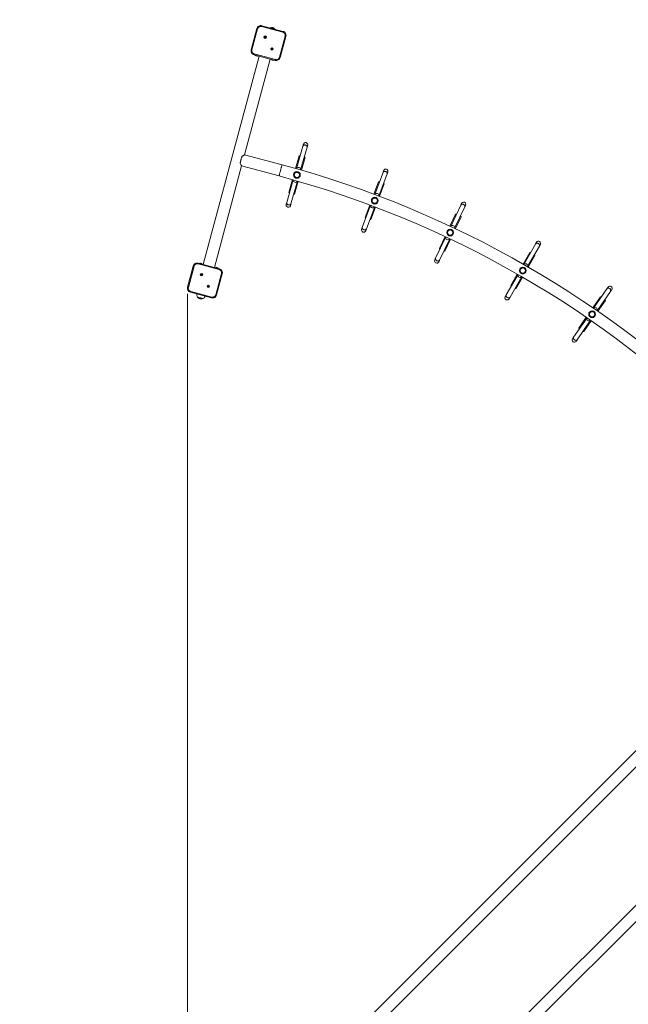
# Model space of a CAD drawing. Units: millimetres. Extents: x 30573 to 47295, y 9073 to 35372.
# Drawn here: x 36414 to 38641, y 14513 to 18119 of the extents above; entities that cross this region are included whole.
import ezdxf

# ---------------------------------------------------------------- set-up
doc = ezdxf.new("R2010")
doc.units = ezdxf.units.MM
doc.header["$LTSCALE"] = 200
doc.linetypes.add('PHANTOM', pattern=[12.7, 6.35, -1.27, 1.27, -1.27, 1.27, -1.27])
doc.styles.add('SLDTEXTSTYLE0', font='TXT', dxfattribs={"width": 0.663})
doc.dimstyles.new('SLDDIMSTYLE0', dxfattribs={"dimtxt": 489.203559, "dimasz": 400, "dimexe": 0, "dimexo": 0.0625, "dimgap": 122.30089, "dimtad": 2, "dimdec": 0, "dimrnd": 1e-09, "dimzin": 12, "dimdsep": 46, "dimtxsty": 'SLDTEXTSTYLE0', "dimsah": 1, "dimcen": 0.09, "dimadec": 0, "dimazin": 3, "dimtfac": 1, "dimtofl": 0, "dimtmove": 0, "dimatfit": 3, "dimfxl": 0, "dimfrac": 2, "dimtolj": 1, "dimtzin": 12, "dimarcsym": 0})

# ---------------------------------------------------------------- blocks, each defined once
blk = doc.blocks.new('_D')
at = {"color": 7, "linetype": 'Continuous', "lineweight": 18}
for p, q in [((47295.2, 19864.5), (47295.2, 9112.7)), ((34980.5, 16502.3), (34980.5, 9112.7)), ((34980.5, 9132.7), (47295.2, 9132.7))]:
    blk.add_line(p, q, dxfattribs=at)
for points in [[(34980.5, 9132.7), (35380.5, 9072.7), (35380.5, 9192.7)], [(47295.2, 9132.7), (46895.2, 9192.7), (46895.2, 9072.7)]]:
    blk.add_solid(points, dxfattribs=at)
at = {"color": 7, "linetype": 'Continuous', "lineweight": 18, "insert": (40255.9, 9814.9), "char_height": 529.17, "attachment_point": 1, "style": 'SLDTEXTSTYLE0'}
blk.add_mtext('12315', dxfattribs=at)
blk = doc.blocks.new('_D_1')
at = {"color": 7, "linetype": 'Continuous', "lineweight": 18}
for p, q in [((38886.6, 21942.4), (32960.5, 21942.4)), ((32980.5, 13873), (32980.5, 21942.4)), ((37744.7, 13873), (32960.5, 13873))]:
    blk.add_line(p, q, dxfattribs=at)
for points in [[(32980.5, 21942.4), (32920.5, 21542.4), (33040.5, 21542.4)], [(32980.5, 13873), (33040.5, 14273), (32920.5, 14273)]]:
    blk.add_solid(points, dxfattribs=at)
at = {"color": 7, "linetype": 'Continuous', "lineweight": 18, "insert": (32298.4, 17202.1), "char_height": 529.17, "attachment_point": 1, "rotation": 90, "style": 'SLDTEXTSTYLE0'}
blk.add_mtext('8070', dxfattribs=at)
blk = doc.blocks.new('_D_2')
at = {"color": 7, "linetype": 'Continuous', "lineweight": 18}
for p, q in [((38606.4, 23952.9), (31244.8, 23952.9)), ((31264.8, 23952.9), (31264.8, 12018.8)), ((37703.1, 12018.8), (31244.8, 12018.8))]:
    blk.add_line(p, q, dxfattribs=at)
for points in [[(31264.8, 23952.9), (31204.8, 23552.9), (31324.8, 23552.9)], [(31264.8, 12018.8), (31324.8, 12418.8), (31204.8, 12418.8)]]:
    blk.add_solid(points, dxfattribs=at)
at = {"color": 7, "linetype": 'Continuous', "lineweight": 18, "insert": (30582.7, 17103.9), "char_height": 529.17, "attachment_point": 1, "rotation": 90, "style": 'SLDTEXTSTYLE0'}
blk.add_mtext('11934', dxfattribs=at)
blk = doc.blocks.new('_D_3')
at = {"color": 7, "linetype": 'Continuous', "lineweight": 18}
for p, q in [((45599.7, 19831.3), (45599.7, 10981.5)), ((37027.4, 17115.3), (37027.4, 10981.5)), ((37027.4, 11001.5), (45599.7, 11001.5))]:
    blk.add_line(p, q, dxfattribs=at)
for points in [[(37027.4, 11001.5), (37427.4, 10941.5), (37427.4, 11061.5)], [(45599.7, 11001.5), (45199.7, 11061.5), (45199.7, 10941.5)]]:
    blk.add_solid(points, dxfattribs=at)
at = {"color": 7, "linetype": 'Continuous', "lineweight": 18, "insert": (40608, 11683.6), "char_height": 529.17, "attachment_point": 1, "style": 'SLDTEXTSTYLE0'}
blk.add_mtext('8572', dxfattribs=at)

msp = doc.modelspace()

# ---------------------------------------------------------------- linework, layer by layer
at = {"color": 7, "linetype": 'Continuous', "lineweight": 18}
for p, q in [((37260.8, 18008.6), (37281.5, 18085.8)), ((37299.9, 18096.4), (37377.2, 18075.7)), ((37330, 18089.1), (37330, 18089.1)), ((37347.4, 18084.5), (37347.4, 18084.5)), ((37310.4, 18051.2), (37312.3, 18058.3)), ((37313.2, 18058), (37311.3, 18050.9)), ((37387.8, 18057.4), (37367.1, 17980.1)), ((37335.4, 18007.9), (37337.3, 18015)), ((37338.2, 18014.7), (37336.3, 18007.6)), ((37289.6, 17985.3), (37085.2, 17222.2)), ((37236.6, 17623.9), (37330.5, 17974.4)), ((37348.7, 17969.5), (37271.4, 17990.2)), ((37450.1, 17655.6), (37426.4, 17572.6)), ((37441.7, 17568.2), (37465.5, 17651.2)), ((37373.7, 17587.1), (37236.6, 17623.9)), ((37436.8, 17619.9), (37423.5, 17573.4)), ((37437.4, 17620.3), (37436.8, 17619.9)), ((37444.6, 17567.4), (37457.9, 17613.9)), ((37457.9, 17613.9), (37457.6, 17614.5)), ((37126, 17211.3), (37225.6, 17583)), ((37225.6, 17583), (37362.8, 17546.3)), ((37743.4, 17559.3), (37713, 17478.5)), ((37414.8, 17531.9), (37391, 17449)), ((37411.8, 17532.8), (37398.5, 17486.3)), ((37406.4, 17444.6), (37430, 17527.6)), ((37419.7, 17480.2), (37433, 17526.7)), ((37727.2, 17524.9), (37710.1, 17479.6)), ((37727.8, 17525.2), (37727.2, 17524.9)), ((37727.8, 17472.9), (37758.3, 17553.7)), ((37398.5, 17486.3), (37398.9, 17485.7)), ((37730.7, 17471.8), (37747.8, 17517.1)), ((37747.8, 17517.1), (37747.5, 17517.8)), ((37419.1, 17479.9), (37419.7, 17480.2)), ((37698.1, 17438.9), (37667.6, 17358.2)), ((37695.2, 17440), (37678.2, 17394.8)), ((37682.6, 17352.5), (37712.9, 17433.4)), ((37698.8, 17387), (37715.8, 17432.3)), ((38027.8, 17439.6), (37991, 17361.5)), ((38005.4, 17354.7), (38042.3, 17432.7)), ((37678.2, 17394.8), (37678.5, 17394.1)), ((37698.2, 17386.7), (37698.8, 17387)), ((38008.9, 17406.5), (37988.2, 17362.8)), ((38008.1, 17353.4), (38028.8, 17397.1)), ((38009.6, 17406.8), (38008.9, 17406.5)), ((38028.8, 17397.1), (38028.6, 17397.8)), ((37973, 17323.2), (37936, 17245.2)), ((37970.2, 17324.5), (37949.5, 17280.8)), ((37950.5, 17238.4), (37987.3, 17316.5)), ((37969.4, 17271.4), (37990.1, 17315.1)), ((37949.5, 17280.8), (37949.8, 17280.2)), ((37968.8, 17271.2), (37969.4, 17271.4)), ((38301.6, 17297.1), (38258.6, 17222.3)), ((38272.3, 17214.4), (38315.5, 17289.1)), ((38280.1, 17265.7), (38255.9, 17223.8)), ((38275, 17212.8), (38299.1, 17254.7)), ((38280.8, 17265.9), (38280.1, 17265.7)), ((38299.1, 17254.7), (38299, 17255.4)), ((37027.9, 17139.2), (37048.6, 17216.5)), ((37067, 17227.1), (37144.2, 17206.4)), ((37077.4, 17181.9), (37079.3, 17189)), ((37080.3, 17188.7), (37078.4, 17181.6)), ((37154.8, 17188), (37134.1, 17110.8)), ((38237.5, 17185.6), (38194.4, 17110.8)), ((38208.2, 17102.9), (38251.2, 17177.7)), ((38234.8, 17187.1), (38210.7, 17145.2)), ((38229.8, 17134.3), (38253.9, 17176.2)), ((37102.4, 17138.6), (37104.3, 17145.7)), ((37105.3, 17145.4), (37103.4, 17138.3)), ((38210.7, 17145.2), (38210.9, 17144.6)), ((38229.1, 17134.1), (38229.8, 17134.3)), ((38563, 17132.9), (38514, 17061.8)), ((37115.8, 17100.2), (37038.5, 17120.9)), ((37064, 17102.9), (37063.9, 17102.7)), ((37084.7, 17097.1), (37084.7, 17097.3)), ((38538.9, 17103.3), (38511.5, 17063.5)), ((38527, 17052.8), (38576.1, 17123.8)), ((38529.6, 17051), (38557, 17090.8)), ((38539.6, 17103.4), (38538.9, 17103.3)), ((38557, 17090.8), (38556.9, 17091.5)), ((38490, 17026.9), (38440.9, 16955.9)), ((38454.1, 16946.9), (38503, 17017.9)), ((38487.4, 17028.7), (38460, 16988.9)), ((38460, 16988.9), (38460.1, 16988.2)), ((38478.1, 16976.4), (38505.6, 17016.2)), ((38477.4, 16976.3), (38478.1, 16976.4)), ((38833.8, 15607), (37483.3, 14256.5)), ((37513.2, 14226.6), (38863.7, 15577.1)), ((39116.7, 15324.2), (37766.1, 13973.6)), ((37796, 13943.7), (39146.6, 15294.3))]:
    msp.add_line(p, q, dxfattribs=at)
at = {"color": 7, "linetype": 'PHANTOM', "lineweight": 18}
for p, q in [((37284.4, 18085.1), (37263.7, 18007.8)), ((37376.4, 18072.8), (37299.1, 18093.5)), ((37364.2, 17980.9), (37384.9, 18058.1)), ((37272.2, 17993.1), (37349.5, 17972.4)), ((37278.3, 17986.9), (37278.3, 17986.9)), ((37283.2, 17985.6), (37283.2, 17985.6)), ((37336.2, 17971.4), (37336.2, 17971.4)), ((37341.1, 17970), (37341.1, 17970)), ((37051.5, 17215.7), (37030.8, 17138.5)), ((37143.5, 17203.5), (37066.2, 17224.2)), ((37074.5, 17226.6), (37074.5, 17226.6)), ((37079.5, 17225.2), (37079.5, 17225.2)), ((37132.5, 17211), (37132.5, 17211)), ((37137.4, 17209.7), (37137.4, 17209.7)), ((37131.2, 17111.5), (37151.9, 17188.8)), ((37039.3, 17123.8), (37116.5, 17103.1))]:
    msp.add_line(p, q, dxfattribs=at)
at = {"color": 7, "linetype": 'PHANTOM', "lineweight": 18, "flags": 128}
for points in [[(37284.4, 18085.1), (37283.9, 18085.2), (37283.3, 18085.4), (37282.8, 18085.5), (37282.4, 18085.6), (37282, 18085.7), (37281.8, 18085.8), (37281.6, 18085.8), (37281.5, 18085.8)], [(37299.1, 18093.5), (37299.3, 18094.1), (37299.4, 18094.7), (37299.6, 18095.2), (37299.7, 18095.6), (37299.8, 18096), (37299.8, 18096.2), (37299.9, 18096.4), (37299.9, 18096.4)], [(37376.4, 18072.8), (37376.6, 18073.4), (37376.7, 18074), (37376.8, 18074.5), (37377, 18074.9), (37377, 18075.3), (37377.1, 18075.5), (37377.2, 18075.7), (37377.2, 18075.7)], [(37387.8, 18057.4), (37387.7, 18057.4), (37387.6, 18057.4), (37387.3, 18057.5), (37386.9, 18057.6), (37386.5, 18057.7), (37386, 18057.8), (37385.5, 18058), (37384.9, 18058.1)], [(37263.7, 18007.8), (37263.2, 18007.9), (37262.6, 18008.1), (37262.1, 18008.2), (37261.7, 18008.3), (37261.3, 18008.4), (37261, 18008.5), (37260.9, 18008.5), (37260.8, 18008.6)], [(37271.4, 17990.2), (37271.4, 17990.2), (37271.5, 17990.4), (37271.6, 17990.7), (37271.7, 17991), (37271.8, 17991.5), (37271.9, 17992), (37272.1, 17992.5), (37272.2, 17993.1)], [(37348.7, 17969.5), (37348.7, 17969.5), (37348.8, 17969.7), (37348.8, 17970), (37348.9, 17970.3), (37349.1, 17970.8), (37349.2, 17971.3), (37349.3, 17971.8), (37349.5, 17972.4)], [(37367.1, 17980.1), (37367, 17980.1), (37366.9, 17980.2), (37366.6, 17980.2), (37366.2, 17980.3), (37365.8, 17980.4), (37365.3, 17980.6), (37364.7, 17980.7), (37364.2, 17980.9)], [(37450.1, 17655.6), (37450.2, 17656), (37450.9, 17657.2), (37451.8, 17658.3), (37453.1, 17659.1), (37454.6, 17659.7), (37456.2, 17660), (37457.9, 17660), (37459.6, 17659.7)], [(37459.6, 17659.7), (37461.2, 17659), (37462.6, 17658.2), (37463.9, 17657.1), (37464.8, 17655.8), (37465.4, 17654.4), (37465.7, 17653), (37465.6, 17651.6), (37465.5, 17651.2)], [(37368.3, 17566.7), (37367.6, 17564), (37366.9, 17561.4), (37366.2, 17558.9), (37365.5, 17556.5), (37364.9, 17554.3), (37364.4, 17552.3), (37363.9, 17550.5), (37363.5, 17549), (37363.2, 17547.8), (37363, 17547), (37362.8, 17546.4), (37362.8, 17546.3)], [(37373.7, 17587.1), (37373.7, 17587), (37373.6, 17586.4), (37373.3, 17585.6), (37373, 17584.4), (37372.6, 17582.9), (37372.1, 17581.1), (37371.6, 17579.1), (37371, 17576.9), (37370.4, 17574.5), (37369.7, 17572), (37369, 17569.4), (37368.3, 17566.7)], [(37743.4, 17559.3), (37743.5, 17559.7), (37744.2, 17560.9), (37745.3, 17561.9), (37746.6, 17562.6), (37748.1, 17563.1), (37749.8, 17563.2), (37751.5, 17563.1), (37753.1, 17562.6)], [(37753.1, 17562.6), (37754.7, 17561.9), (37756.1, 17560.9), (37757.2, 17559.7), (37758, 17558.3), (37758.5, 17556.9), (37758.7, 17555.4), (37758.4, 17554), (37758.3, 17553.7)], [(37391, 17449), (37390.9, 17448.6), (37390.8, 17447.2), (37391, 17445.8), (37391.7, 17444.4), (37392.6, 17443.1), (37393.8, 17442), (37395.3, 17441.1), (37396.9, 17440.5)], [(37396.9, 17440.5), (37398.6, 17440.2), (37400.3, 17440.2), (37401.9, 17440.5), (37403.4, 17441), (37404.6, 17441.9), (37405.6, 17443), (37406.3, 17444.2), (37406.4, 17444.6)], [(38027.8, 17439.6), (38028, 17439.9), (38028.8, 17441), (38030, 17441.9), (38031.3, 17442.6), (38032.9, 17442.9), (38034.5, 17442.9), (38036.2, 17442.6), (38037.8, 17442)], [(38037.8, 17442), (38039.3, 17441.2), (38040.6, 17440.1), (38041.6, 17438.8), (38042.4, 17437.4), (38042.8, 17435.9), (38042.8, 17434.4), (38042.4, 17433.1), (38042.3, 17432.7)], [(37667.6, 17358.2), (37667.5, 17357.8), (37667.3, 17356.4), (37667.5, 17355), (37667.9, 17353.6), (37668.8, 17352.2), (37669.9, 17351), (37671.3, 17350), (37672.8, 17349.3)], [(37672.8, 17349.3), (37674.5, 17348.8), (37676.2, 17348.7), (37677.8, 17348.8), (37679.4, 17349.3), (37680.7, 17350), (37681.7, 17351), (37682.5, 17352.2), (37682.6, 17352.5)], [(38301.6, 17297.1), (38301.8, 17297.4), (38302.8, 17298.5), (38304, 17299.3), (38305.4, 17299.8), (38306.9, 17300), (38308.6, 17299.9), (38310.2, 17299.5), (38311.8, 17298.7)], [(38311.8, 17298.7), (38313.2, 17297.8), (38314.4, 17296.5), (38315.3, 17295.2), (38315.9, 17293.7), (38316.2, 17292.2), (38316.1, 17290.8), (38315.7, 17289.4), (38315.5, 17289.1)], [(37936, 17245.2), (37935.9, 17244.9), (37935.6, 17243.5), (37935.6, 17242.1), (37936, 17240.6), (37936.7, 17239.2), (37937.7, 17237.9), (37939, 17236.8), (37940.5, 17235.9)], [(37940.5, 17235.9), (37942.1, 17235.3), (37943.8, 17235), (37945.4, 17235.1), (37947, 17235.4), (37948.4, 17236), (37949.5, 17236.9), (37950.3, 17238.1), (37950.5, 17238.4)], [(37051.5, 17215.7), (37050.9, 17215.9), (37050.4, 17216), (37049.9, 17216.2), (37049.4, 17216.3), (37049.1, 17216.4), (37048.8, 17216.4), (37048.7, 17216.5), (37048.6, 17216.5)], [(37066.2, 17224.2), (37066.3, 17224.8), (37066.5, 17225.3), (37066.6, 17225.8), (37066.7, 17226.3), (37066.8, 17226.6), (37066.9, 17226.9), (37067, 17227.1), (37067, 17227.1)], [(37143.5, 17203.5), (37143.6, 17204.1), (37143.8, 17204.6), (37143.9, 17205.1), (37144, 17205.6), (37144.1, 17205.9), (37144.2, 17206.2), (37144.2, 17206.4), (37144.2, 17206.4)], [(37154.8, 17188), (37154.8, 17188.1), (37154.6, 17188.1), (37154.4, 17188.2), (37154, 17188.3), (37153.6, 17188.4), (37153.1, 17188.5), (37152.5, 17188.7), (37151.9, 17188.8)], [(37030.8, 17138.5), (37030.2, 17138.6), (37029.7, 17138.8), (37029.2, 17138.9), (37028.7, 17139), (37028.4, 17139.1), (37028.1, 17139.2), (37027.9, 17139.2), (37027.9, 17139.2)], [(38563, 17132.9), (38563.2, 17133.2), (38564.2, 17134.1), (38565.5, 17134.8), (38566.9, 17135.3), (38568.5, 17135.3), (38570.1, 17135.1), (38571.7, 17134.5), (38573.2, 17133.7)], [(38573.2, 17133.7), (38574.6, 17132.6), (38575.7, 17131.3), (38576.5, 17129.8), (38577, 17128.3), (38577.1, 17126.8), (38576.9, 17125.4), (38576.3, 17124.1), (38576.1, 17123.8)], [(37038.5, 17120.9), (37038.5, 17120.9), (37038.6, 17121.1), (37038.6, 17121.3), (37038.7, 17121.7), (37038.8, 17122.1), (37039, 17122.6), (37039.1, 17123.2), (37039.3, 17123.8)], [(37115.8, 17100.2), (37115.8, 17100.2), (37115.8, 17100.4), (37115.9, 17100.6), (37116, 17101), (37116.1, 17101.4), (37116.3, 17101.9), (37116.4, 17102.5), (37116.5, 17103.1)], [(37134.1, 17110.8), (37134.1, 17110.8), (37133.9, 17110.8), (37133.7, 17110.9), (37133.3, 17111), (37132.9, 17111.1), (37132.4, 17111.2), (37131.8, 17111.4), (37131.2, 17111.5)], [(38194.4, 17110.8), (38194.2, 17110.5), (38193.7, 17109.2), (38193.6, 17107.7), (38193.9, 17106.3), (38194.5, 17104.8), (38195.4, 17103.4), (38196.6, 17102.2), (38198, 17101.2)], [(38198, 17101.2), (38199.6, 17100.5), (38201.3, 17100.1), (38202.9, 17100), (38204.5, 17100.2), (38205.9, 17100.7), (38207.1, 17101.5), (38208, 17102.6), (38208.2, 17102.9)], [(38440.9, 16955.9), (38440.7, 16955.6), (38440.2, 16954.3), (38440, 16952.9), (38440.1, 16951.4), (38440.6, 16949.9), (38441.4, 16948.4), (38442.5, 16947.1), (38443.8, 16946)], [(38443.8, 16946), (38445.3, 16945.2), (38446.9, 16944.6), (38448.5, 16944.4), (38450.1, 16944.5), (38451.6, 16944.9), (38452.9, 16945.6), (38453.9, 16946.6), (38454.1, 16946.9)]]:
    msp.add_lwpolyline(points, dxfattribs=at)
at = {"color": 7, "linetype": 'Continuous', "lineweight": 18, "flags": 128}
for points in [[(37330, 18089.1), (37330.2, 18089.1), (37330.7, 18088.9), (37331.6, 18088.7), (37332.7, 18088.4), (37334.1, 18088), (37335.7, 18087.6), (37337.4, 18087.1), (37339.2, 18086.7), (37340.9, 18086.2), (37342.6, 18085.8), (37344, 18085.4), (37345.3, 18085), (37346.3, 18084.8), (37347, 18084.6), (37347.4, 18084.5), (37347.4, 18084.5)], [(37278.7, 17986.8), (37278.5, 17986.8), (37278.4, 17986.9), (37278.3, 17987), (37278.2, 17987), (37278.2, 17987), (37278.2, 17986.9), (37278.2, 17986.9), (37278.3, 17986.9)], [(37280, 17986.3), (37279.9, 17986.3), (37279.8, 17986.3), (37279.8, 17986.3), (37279.7, 17986.3), (37279.6, 17986.4), (37279.6, 17986.4), (37279.5, 17986.4), (37279.4, 17986.4)], [(37281.9, 17985.7), (37281.9, 17985.7), (37281.8, 17985.8), (37281.7, 17985.8), (37281.7, 17985.8), (37281.6, 17985.8), (37281.5, 17985.8), (37281.5, 17985.9), (37281.4, 17985.9)], [(37283.2, 17985.6), (37283.3, 17985.6), (37283.3, 17985.6), (37283.3, 17985.6), (37283.2, 17985.6), (37283.1, 17985.7), (37283, 17985.7), (37282.8, 17985.7), (37282.8, 17985.7)], [(37336.6, 17971.2), (37336.5, 17971.3), (37336.4, 17971.4), (37336.2, 17971.4), (37336.2, 17971.4), (37336.1, 17971.4), (37336.1, 17971.4), (37336.2, 17971.4), (37336.2, 17971.4)], [(37337.9, 17970.7), (37337.9, 17970.7), (37337.8, 17970.8), (37337.7, 17970.8), (37337.6, 17970.8), (37337.6, 17970.8), (37337.5, 17970.8), (37337.4, 17970.9), (37337.4, 17970.9)], [(37339.9, 17970.2), (37339.8, 17970.2), (37339.8, 17970.2), (37339.7, 17970.3), (37339.6, 17970.3), (37339.6, 17970.3), (37339.5, 17970.3), (37339.4, 17970.3), (37339.3, 17970.3)], [(37341.1, 17970), (37341.2, 17970), (37341.3, 17970.1), (37341.2, 17970.1), (37341.2, 17970.1), (37341.1, 17970.1), (37340.9, 17970.1), (37340.8, 17970.1), (37340.7, 17970.1)], [(37452.2, 17662.9), (37452.1, 17662.7), (37452, 17662.4), (37451.9, 17661.8), (37451.6, 17661), (37451.4, 17660), (37451, 17658.7), (37450.6, 17657.3), (37450.1, 17655.6)], [(37465.5, 17651.2), (37466, 17652.9), (37466.4, 17654.3), (37466.7, 17655.6), (37467, 17656.6), (37467.3, 17657.4), (37467.4, 17658), (37467.5, 17658.3), (37467.6, 17658.5)], [(37223.4, 17605.5), (37222.9, 17603.8), (37222.5, 17602.1), (37222, 17600.4), (37221.6, 17598.8), (37221.2, 17597.2), (37220.7, 17595.7), (37220.4, 17594.2), (37220, 17592.8)], [(37226.8, 17618.2), (37226.4, 17616.8), (37226, 17615.4), (37225.6, 17613.8), (37225.2, 17612.2), (37224.7, 17610.6), (37224.3, 17608.9), (37223.8, 17607.2), (37223.4, 17605.5)], [(37226.8, 17618.2), (37229, 17619.5), (37230.9, 17620.6), (37232.6, 17621.6), (37234, 17622.4), (37235.1, 17623), (37235.9, 17623.5), (37236.4, 17623.8), (37236.6, 17623.9)], [(37439.7, 17619.1), (37438.8, 17619.4), (37437.8, 17619.6), (37437.2, 17619.8), (37436.8, 17619.9), (37436.8, 17619.9)], [(37437.4, 17620.3), (37437.6, 17620.2), (37438.1, 17620.1), (37438.9, 17619.8), (37439.7, 17619.1)], [(37455, 17614.7), (37456.1, 17614.9), (37456.9, 17614.7), (37457.4, 17614.6), (37457.6, 17614.5)], [(37457.9, 17613.9), (37457.8, 17613.9), (37457.3, 17614.1), (37456.4, 17614.3), (37455.3, 17614.6), (37455, 17614.7)], [(37225.6, 17583), (37225.5, 17583.2), (37225.3, 17583.7), (37224.8, 17584.5), (37224.2, 17585.6), (37223.3, 17587), (37222.4, 17588.7), (37221.2, 17590.6), (37220, 17592.8)], [(37746, 17566.4), (37746, 17566.3), (37745.8, 17565.9), (37745.6, 17565.4), (37745.3, 17564.6), (37745, 17563.6), (37744.5, 17562.4), (37744, 17561), (37743.4, 17559.3)], [(37758.3, 17553.7), (37758.9, 17555.3), (37759.5, 17556.7), (37759.9, 17557.9), (37760.3, 17559), (37760.6, 17559.7), (37760.8, 17560.3), (37760.9, 17560.6), (37761, 17560.8)], [(37730, 17523.8), (37729.1, 17524.1), (37728.2, 17524.5), (37727.5, 17524.7), (37727.2, 17524.8), (37727.2, 17524.9)], [(37727.8, 17525.2), (37728, 17525.1), (37728.5, 17524.9), (37729.3, 17524.6), (37730, 17523.8)], [(37398.5, 17486.3), (37398.6, 17486.3), (37398.9, 17486.2), (37399.6, 17486), (37400.6, 17485.7), (37401.4, 17485.5)], [(37745, 17518.2), (37746, 17518.3), (37746.8, 17518), (37747.3, 17517.8), (37747.5, 17517.8)], [(37747.8, 17517.1), (37747.6, 17517.2), (37747.1, 17517.4), (37746.3, 17517.7), (37745.2, 17518.1), (37745, 17518.2)], [(37401.4, 17485.5), (37400.4, 17485.2), (37399.6, 17485.5), (37399.1, 17485.6), (37398.9, 17485.7)], [(37416.8, 17481.1), (37417.1, 17481), (37418.2, 17480.7), (37419, 17480.4), (37419.5, 17480.3), (37419.7, 17480.2)], [(37419.1, 17479.9), (37418.9, 17480), (37418.4, 17480.1), (37417.6, 17480.3), (37416.8, 17481.1)], [(37391, 17449), (37390.5, 17447.3), (37390.1, 17445.9), (37389.7, 17444.6), (37389.4, 17443.6), (37389.2, 17442.8), (37389, 17442.2), (37388.9, 17441.8), (37388.9, 17441.7)], [(37404.3, 17437.3), (37404.3, 17437.4), (37404.4, 17437.8), (37404.6, 17438.4), (37404.8, 17439.2), (37405.1, 17440.2), (37405.5, 17441.5), (37405.9, 17442.9), (37406.4, 17444.6)], [(38031, 17446.4), (38031, 17446.3), (38030.8, 17445.9), (38030.6, 17445.4), (38030.2, 17444.6), (38029.8, 17443.7), (38029.2, 17442.5), (38028.6, 17441.1), (38027.8, 17439.6)], [(38042.3, 17432.7), (38043, 17434.3), (38043.7, 17435.7), (38044.2, 17436.8), (38044.7, 17437.8), (38045, 17438.6), (38045.3, 17439.1), (38045.5, 17439.4), (38045.5, 17439.6)], [(37678.2, 17394.8), (37678.3, 17394.8), (37678.6, 17394.6), (37679.2, 17394.4), (37680.2, 17394), (37680.8, 17393.2)], [(37680.8, 17393.2), (37680, 17393.6), (37679.2, 17393.9), (37678.7, 17394.1), (37678.5, 17394.1)], [(37695.8, 17387.6), (37696.3, 17388), (37697.3, 17387.6), (37698.2, 17387.3), (37698.6, 17387.1), (37698.8, 17387)], [(37698.2, 17386.7), (37698, 17386.8), (37697.5, 17387), (37696.7, 17387.3), (37695.8, 17387.6)], [(38011.6, 17405.2), (38010.8, 17405.6), (38009.9, 17406.1), (38009.3, 17406.4), (38008.9, 17406.5), (38008.9, 17406.5)], [(38009.6, 17406.8), (38009.7, 17406.7), (38010.2, 17406.5), (38011, 17406.1), (38011.6, 17405.2)], [(38026.1, 17398.4), (38027.1, 17398.5), (38027.9, 17398.1), (38028.4, 17397.9), (38028.6, 17397.8)], [(38028.8, 17397.1), (38028.6, 17397.2), (38028.2, 17397.4), (38027.4, 17397.8), (38026.3, 17398.3), (38026.1, 17398.4)], [(37667.6, 17358.2), (37667, 17356.6), (37666.5, 17355.2), (37666.1, 17353.9), (37665.7, 17352.9), (37665.4, 17352.1), (37665.2, 17351.6), (37665, 17351.2), (37665, 17351.1)], [(37680, 17345.5), (37680, 17345.6), (37680.1, 17345.9), (37680.4, 17346.5), (37680.7, 17347.3), (37681, 17348.3), (37681.5, 17349.5), (37682, 17350.9), (37682.6, 17352.5)], [(37949.5, 17280.8), (37949.6, 17280.8), (37949.9, 17280.7), (37950.5, 17280.4), (37951.4, 17279.9), (37952, 17279.1)], [(37952, 17279.1), (37951.2, 17279.5), (37950.4, 17279.9), (37949.9, 17280.1), (37949.8, 17280.2)], [(37966.5, 17272.3), (37967, 17272.6), (37968, 17272.1), (37968.8, 17271.7), (37969.3, 17271.5), (37969.4, 17271.4)], [(37968.8, 17271.2), (37968.6, 17271.3), (37968.1, 17271.5), (37967.3, 17271.9), (37966.5, 17272.3)], [(38305.4, 17303.6), (38305.3, 17303.5), (38305.1, 17303.2), (38304.8, 17302.7), (38304.4, 17302), (38303.9, 17301), (38303.2, 17299.9), (38302.5, 17298.6), (38301.6, 17297.1)], [(38315.5, 17289.1), (38316.4, 17290.6), (38317.1, 17291.9), (38317.8, 17293), (38318.3, 17294), (38318.7, 17294.7), (38319, 17295.2), (38319.2, 17295.5), (38319.3, 17295.6)], [(37936, 17245.2), (37935.3, 17243.7), (37934.7, 17242.3), (37934.1, 17241.1), (37933.6, 17240.2), (37933.3, 17239.4), (37933, 17238.9), (37932.9, 17238.5), (37932.8, 17238.4)], [(37947.3, 17231.6), (37947.3, 17231.7), (37947.5, 17232), (37947.7, 17232.6), (37948.1, 17233.3), (37948.6, 17234.3), (37949.1, 17235.5), (37949.8, 17236.8), (37950.5, 17238.4)], [(38282.7, 17264.2), (38281.9, 17264.7), (38281, 17265.2), (38280.4, 17265.5), (38280.1, 17265.7), (38280.1, 17265.7)], [(38280.8, 17265.9), (38280.9, 17265.8), (38281.4, 17265.5), (38282.1, 17265.1), (38282.7, 17264.2)], [(38299.1, 17254.7), (38299, 17254.8), (38298.5, 17255.1), (38297.8, 17255.5), (38296.8, 17256.1), (38296.5, 17256.2)], [(38296.5, 17256.2), (38297.6, 17256.2), (38298.3, 17255.8), (38298.8, 17255.5), (38299, 17255.4)], [(37074.5, 17226.6), (37074.5, 17226.6), (37074.4, 17226.5), (37074.4, 17226.5), (37074.5, 17226.5), (37074.6, 17226.5), (37074.7, 17226.5), (37074.9, 17226.5), (37075, 17226.5)], [(37075.8, 17226.4), (37075.9, 17226.4), (37075.9, 17226.4), (37076, 17226.3), (37076, 17226.3), (37076.1, 17226.3), (37076.2, 17226.3), (37076.3, 17226.3), (37076.3, 17226.3)], [(37077.7, 17225.9), (37077.8, 17225.9), (37077.9, 17225.8), (37078, 17225.8), (37078, 17225.8), (37078.1, 17225.8), (37078.2, 17225.8), (37078.2, 17225.7), (37078.3, 17225.7)], [(37079, 17225.4), (37079.2, 17225.3), (37079.3, 17225.2), (37079.4, 17225.2), (37079.5, 17225.2), (37079.5, 17225.2), (37079.5, 17225.2), (37079.5, 17225.2), (37079.5, 17225.2)], [(37132.5, 17211), (37132.4, 17211), (37132.4, 17211), (37132.4, 17211), (37132.5, 17211), (37132.6, 17210.9), (37132.7, 17210.9), (37132.9, 17210.9), (37132.9, 17210.9)], [(37133.7, 17210.9), (37133.8, 17210.9), (37133.9, 17210.8), (37133.9, 17210.8), (37134, 17210.8), (37134.1, 17210.8), (37134.1, 17210.8), (37134.2, 17210.7), (37134.3, 17210.7)], [(37135.7, 17210.3), (37135.8, 17210.3), (37135.8, 17210.3), (37135.9, 17210.3), (37136, 17210.3), (37136.1, 17210.2), (37136.1, 17210.2), (37136.2, 17210.2), (37136.2, 17210.2)], [(37137, 17209.8), (37137.1, 17209.8), (37137.3, 17209.7), (37137.4, 17209.6), (37137.5, 17209.6), (37137.5, 17209.6), (37137.5, 17209.7), (37137.4, 17209.7), (37137.4, 17209.7)], [(38210.7, 17145.2), (38210.7, 17145.2), (38211.1, 17145.1), (38211.7, 17144.7), (38212.5, 17144.2), (38213.1, 17143.3)], [(38213.1, 17143.3), (38212.3, 17143.8), (38211.5, 17144.2), (38211, 17144.5), (38210.9, 17144.6)], [(38226.9, 17135.3), (38227.4, 17135.6), (38228.4, 17135), (38229.2, 17134.6), (38229.6, 17134.4), (38229.8, 17134.3)], [(38229.1, 17134.1), (38228.9, 17134.2), (38228.5, 17134.4), (38227.7, 17134.9), (38226.9, 17135.3)], [(38567.2, 17139.1), (38567.2, 17139), (38567, 17138.7), (38566.6, 17138.2), (38566.1, 17137.5), (38565.5, 17136.6), (38564.8, 17135.5), (38563.9, 17134.3), (38563, 17132.9)], [(38576.1, 17123.8), (38577.1, 17125.2), (38578, 17126.4), (38578.7, 17127.5), (38579.3, 17128.4), (38579.8, 17129.1), (38580.1, 17129.6), (38580.3, 17129.9), (38580.4, 17130)], [(37063.9, 17102.7), (37063.9, 17102.7), (37064.1, 17102.6), (37064.6, 17102.5), (37065.5, 17102.2), (37066.6, 17101.9), (37068, 17101.6), (37069.7, 17101.1), (37071.4, 17100.6), (37073.3, 17100.1), (37075.2, 17099.6), (37077.1, 17099.1), (37078.9, 17098.6), (37080.5, 17098.2), (37082, 17097.8), (37083.1, 17097.5), (37084, 17097.3), (37084.5, 17097.1), (37084.7, 17097.1)], [(38194.4, 17110.8), (38193.5, 17109.4), (38192.7, 17108), (38192.1, 17106.9), (38191.6, 17106), (38191.1, 17105.3), (38190.8, 17104.7), (38190.7, 17104.4), (38190.6, 17104.3)], [(38204.5, 17096.3), (38204.5, 17096.4), (38204.7, 17096.8), (38205, 17097.3), (38205.4, 17098), (38206, 17098.9), (38206.6, 17100.1), (38207.4, 17101.4), (38208.2, 17102.9)], [(38541.4, 17101.6), (38540.7, 17102.1), (38539.8, 17102.7), (38539.3, 17103.1), (38539, 17103.3), (38538.9, 17103.3)], [(38539.6, 17103.4), (38539.8, 17103.3), (38540.2, 17103), (38540.9, 17102.6), (38541.4, 17101.6)], [(38557, 17090.8), (38556.9, 17090.9), (38556.5, 17091.2), (38555.8, 17091.7), (38554.8, 17092.4), (38554.6, 17092.5)], [(38554.6, 17092.5), (38555.6, 17092.4), (38556.3, 17091.9), (38556.8, 17091.6), (38556.9, 17091.5)], [(38460, 16988.9), (38460, 16988.9), (38460.3, 16988.7), (38460.9, 16988.3), (38461.7, 16987.7), (38462.2, 16986.8)], [(38462.2, 16986.8), (38461.4, 16987.3), (38460.7, 16987.8), (38460.3, 16988.1), (38460.1, 16988.2)], [(38440.9, 16955.9), (38439.9, 16954.5), (38439.1, 16953.3), (38438.3, 16952.2), (38437.7, 16951.3), (38437.3, 16950.6), (38436.9, 16950.1), (38436.7, 16949.8), (38436.6, 16949.7)], [(38449.8, 16940.7), (38449.9, 16940.8), (38450.1, 16941.1), (38450.4, 16941.6), (38450.9, 16942.2), (38451.5, 16943.1), (38452.2, 16944.2), (38453.1, 16945.4), (38454.1, 16946.9)], [(38475.4, 16977.7), (38475.9, 16977.9), (38476.8, 16977.3), (38477.5, 16976.8), (38478, 16976.5), (38478.1, 16976.4)], [(38477.4, 16976.3), (38477.3, 16976.4), (38476.8, 16976.7), (38476.1, 16977.2), (38475.4, 16977.7)]]:
    msp.add_lwpolyline(points, dxfattribs=at)
at = {"color": 7, "linetype": 'Continuous', "lineweight": 18}
for centre, radius in [((37311.8, 18054.6), 4.5), ((37336.8, 18011.3), 4.5), ((37428.2, 17550.1), 12.3), ((37713, 17455.9), 12.3), ((37989.2, 17339), 12.3), ((38254.9, 17200), 12.3), ((37078.9, 17185.3), 4.5), ((37103.9, 17142), 4.5), ((38508.5, 17039.9), 12.3)]:
    msp.add_circle(centre, radius, dxfattribs=at)
at = {"color": 7, "linetype": 'PHANTOM', "lineweight": 18}
for centre, radius in [((37428.2, 17550.1), 11.7), ((37428.2, 17550.1), 10.3), ((37428.2, 17550.1), 9.69), ((37713, 17455.9), 11.7), ((37713, 17455.9), 10.3), ((37713, 17455.9), 9.69), ((37989.2, 17339), 11.7), ((37989.2, 17339), 10.3), ((37989.2, 17339), 9.69), ((38254.9, 17200), 11.7), ((38254.9, 17200), 10.3), ((38254.9, 17200), 9.69), ((38508.5, 17039.9), 11.7), ((38508.5, 17039.9), 10.3), ((38508.5, 17039.9), 9.69)]:
    msp.add_circle(centre, radius, dxfattribs=at)
at = {"color": 7, "linetype": 'Continuous', "lineweight": 18}
for centre, radius, start, end in [((37296, 18082), 15, 74.9998, 165.0003), ((37336, 18076.4), 14, 75, 115.0052), ((37336, 18076.4), 14, 34.994, 74.9992), ((37373.3, 18061.3), 15, 344.9999, 75.0001), ((37311.8, 18054.6), 3.7, 82.7627, 247.2387), ((37310.1, 18054.3), 3.1, 275.3691, 297.117), ((37311.8, 18054.6), 3.7, 262.7685, 67.2306), ((37313.5, 18054.9), 3.1, 95.3691, 117.117), ((37275.3, 18004.7), 15, 165, 255.0001), ((37336.8, 18011.3), 3.7, 82.7645, 247.2352), ((37335.1, 18011), 3.1, 275.3691, 297.117), ((37336.8, 18011.3), 3.7, 262.7667, 67.2342), ((37338.5, 18011.6), 3.1, 95.3691, 117.117), ((37283.3, 17995.8), 10.2, 220.5171, 243.4337), ((37280.8, 17990.4), 4.37, 234.1975, 241.3845), ((37283.5, 17995.6), 10.1, 241.4383, 246.1924), ((37280.7, 17994), 7.62, 254.8158, 255.0062), ((37279.7, 17988.2), 1.92, 278.6439, 288.7221), ((37280.4, 17985.2), 1.18, 53.0418, 96.9562), ((37282.6, 17987.4), 1.91, 221.2369, 231.3956), ((37283, 17995.8), 10.1, 263.8116, 268.5439), ((37282.7, 17989.9), 4.35, 268.5976, 275.8191), ((37280.2, 17976.2), 9.64, 74.988, 75.1389), ((37283.3, 17995.8), 10.2, 266.5663, 289.4829), ((37341.2, 17980.2), 10.2, 220.5171, 243.4337), ((37338.8, 17974.9), 4.39, 234.2197, 241.3622), ((37341.5, 17980.1), 10.1, 241.4383, 246.1924), ((37336.7, 17971.3), 0.287, 252.3343, 257.3763), ((37337.6, 17972.6), 1.92, 278.6594, 288.7257), ((37338.4, 17969.6), 1.18, 53.0418, 96.9562), ((37340.6, 17971.9), 1.94, 221.3361, 231.2965), ((37341, 17980.2), 10.1, 263.8082, 268.5451), ((37341.2, 17980.2), 10.2, 266.5663, 289.4829), ((37338.2, 17960.9), 9.48, 75.0418, 75.1954), ((37340.7, 17974.4), 4.35, 268.5976, 275.8191), ((37352.6, 17984), 15, 254.9996, 345), ((37459.9, 17660.7), 8, 344.034, 164.034), ((36413.2, 14002.2), 3711.4, 45, 75), ((37433.7, 17569.3), 8, 352.2378, 155.8302), ((37753.5, 17563.6), 8, 339.3761, 159.3761), ((36413.2, 14002.2), 3669.1, 45, 75), ((37422.7, 17530.9), 8, 172.3607, 335.7073), ((37720, 17474.7), 8, 347.5799, 151.1724), ((38038.3, 17443), 8, 334.7183, 154.7183), ((37396.6, 17439.5), 8, 164.034, 344.034), ((37705.9, 17437.2), 8, 167.7028, 331.0494), ((37672.5, 17348.3), 8, 159.3761, 339.3761), ((37997.7, 17357.1), 8, 342.9221, 146.5145), ((37980.6, 17320.9), 8, 163.045, 326.3916), ((38312.3, 17299.6), 8, 330.0604, 150.0604), ((37940.1, 17235), 8, 154.7183, 334.7183), ((37063.1, 17212.6), 15, 74.9996, 165.0003), ((37074.4, 17216.4), 10.2, 86.5663, 109.4829), ((37075, 17222.3), 4.34, 88.577, 95.8148), ((37074.7, 17216.4), 10.1, 83.8073, 88.5624), ((37077.4, 17235.4), 9.16, 254.9208, 255.08), ((37075.1, 17224.7), 1.94, 41.3395, 51.3223), ((37077.3, 17227), 1.17, 233.014, 276.984), ((37078, 17224), 1.91, 98.6168, 108.729), ((37074.2, 17216.6), 10, 61.4286, 66.2022), ((37074.4, 17216.4), 10.2, 40.5171, 63.4337), ((37076.9, 17221.7), 4.38, 54.2057, 61.3762), ((37079.1, 17225.9), 0.426, 253.2763, 256.6718), ((37132.4, 17200.8), 10.2, 86.5663, 109.4829), ((37132.9, 17206.7), 4.34, 88.577, 95.8148), ((37132.7, 17200.9), 10, 83.795, 88.5746), ((37135, 17218.4), 7.62, 254.8496, 255.0407), ((37133.1, 17209.2), 1.9, 41.24, 51.4218), ((37135.2, 17211.4), 1.18, 233.0418, 276.9562), ((37136, 17208.5), 1.91, 98.6031, 108.7427), ((37132.2, 17200.9), 10.1, 61.4516, 66.1791), ((37132.4, 17200.8), 10.2, 40.5171, 63.4337), ((37134.9, 17206.2), 4.35, 54.1866, 61.3954), ((37136.6, 17208.8), 1.25, 74.4505, 75.6088), ((37140.4, 17191.9), 15, 345.0003, 75.0002), ((38264.9, 17217.3), 8, 338.2642, 141.8566), ((37078.9, 17185.3), 3.7, 82.7694, 247.2309), ((37077.1, 17185), 3.1, 275.3703, 297.1165), ((37078.9, 17185.3), 3.7, 262.7682, 67.2317), ((37080.6, 17185.6), 3.1, 95.3691, 117.117), ((38244.9, 17182.7), 8, 158.3871, 321.7337), ((37042.4, 17135.3), 15, 165.0001, 255), ((37103.9, 17142), 3.7, 82.7648, 247.2342), ((37102.1, 17141.7), 3.1, 275.3691, 297.117), ((37103.9, 17142), 3.7, 262.7664, 67.2352), ((37105.6, 17142.3), 3.1, 95.3691, 117.117), ((38573.8, 17134.5), 8, 325.4026, 145.4026), ((37077.1, 17110.5), 15.2, 164.9995, 210.0436), ((37077.9, 17113.2), 17.5, 217.1001, 292.9002), ((37077.1, 17110.5), 15.2, 299.956, 345), ((37119.7, 17114.6), 15, 254.9998, 345.0001), ((38197.5, 17100.3), 8, 150.0604, 330.0604), ((38519.9, 17056.3), 8, 333.6063, 137.1988), ((38497.2, 17023.4), 8, 153.7293, 317.0759), ((38443.2, 16945.2), 8, 145.4026, 325.4026)]:
    msp.add_arc(centre, radius, start, end, dxfattribs=at)
at = {"color": 7, "linetype": 'PHANTOM', "lineweight": 18}
for centre, start, end in [((37296, 18082), 75.0001, 165.0005), ((37373.3, 18061.3), 345.0002, 75.0002), ((37275.3, 18004.7), 164.9999, 255.0004), ((37352.6, 17984), 254.9999, 345.0001), ((37063.1, 17212.6), 74.9998, 164.9999), ((37140.4, 17191.9), 345.0002, 75.0004), ((37042.4, 17135.3), 164.9999, 255.0002), ((37119.7, 17114.6), 255.0002, 345.0002)]:
    msp.add_arc(centre, 12, start, end, dxfattribs=at)

# ---------------------------------------------------------------- dimensions: what is measured, and where the dimension line sits
at = {"color": 7, "linetype": 'Continuous', "lineweight": 18}
for base, p1, p2, picture, middle in [((31264.8, 12018.8), (38626.4, 23952.9), (37723.1, 12018.8), '_D_2', (31264.8, 17985.9)), ((32980.5, 21942.4), (37764.7, 13873), (38906.6, 21942.4), '_D_1', (32980.5, 17907.7))]:
    dim = msp.add_linear_dim(base=base, p1=p1, p2=p2, angle=90, dimstyle='SLDDIMSTYLE0', dxfattribs=at)
    dim.commit()
    dim.dimension.update_dxf_attribs({"geometry": picture, "text_midpoint": middle, "dimtype": 160})
for base, p1, p2, picture, middle in [((47295.2, 9132.7), (34980.5, 16522.3), (47295.2, 19884.5), '_D', (41137.9, 9132.7)), ((45599.7, 11001.5), (37027.4, 17135.3), (45599.7, 19851.3), '_D_3', (41313.6, 11001.5))]:
    dim = msp.add_linear_dim(base=base, p1=p1, p2=p2, dimstyle='SLDDIMSTYLE0', dxfattribs=at)
    dim.commit()
    dim.dimension.update_dxf_attribs({"geometry": picture, "text_midpoint": middle, "dimtype": 160})

doc.saveas('drawing.dxf')
